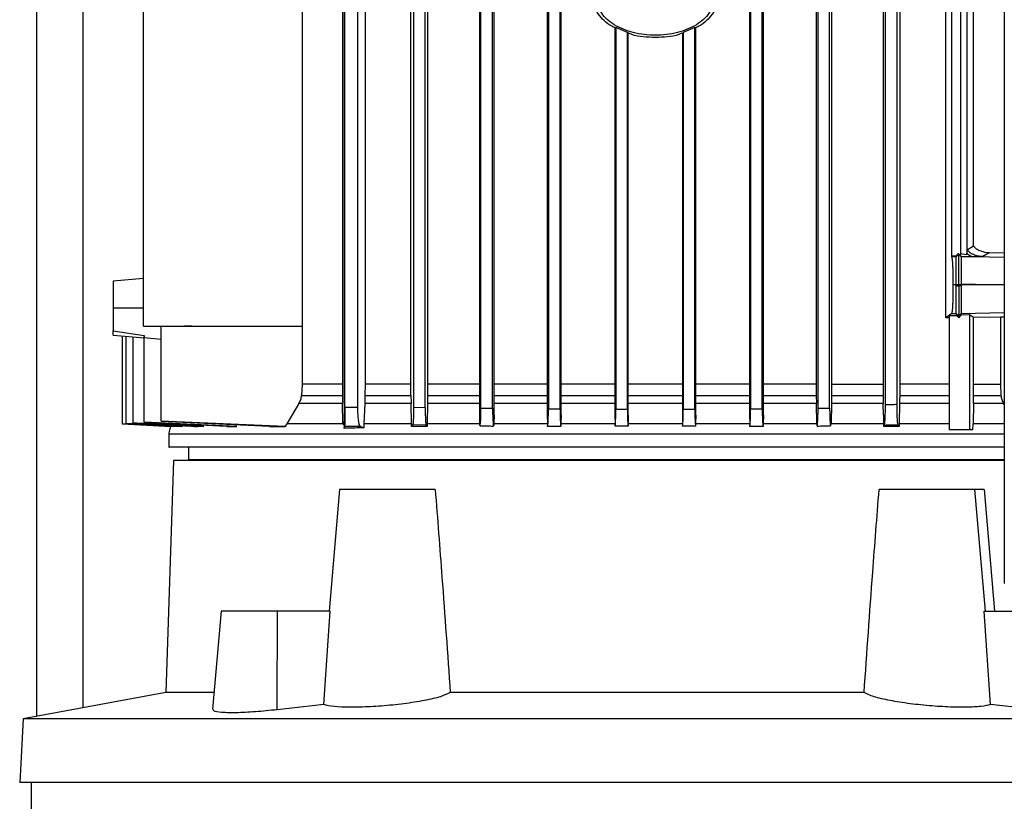
# Model space of a CAD drawing. Extents: x 0.4 to 10.6, y 0.4 to 8.1.
# Drawn here: x 3.5 to 3.8, y 3.5 to 3.7 of the extents above; entities that cross this region are included whole.
import ezdxf

# ---------------------------------------------------------------- set-up
doc = ezdxf.new("R2010")
doc.units = 0
doc.linetypes.add('SLD-SOLID', pattern=[0])
doc.layers.get('0').update_dxf_attribs({"linetype": 'CONTINUOUS'})

msp = doc.modelspace()

# ---------------------------------------------------------------- linework, layer by layer
at = {"color": 7, "linetype": 'SLD-SOLID'}
for p, q in [((3.54891, 3.50447), (3.54891, 4.72548)), ((3.7679, 3.82321), (3.7679, 3.5345)), ((3.61853, 3.57114), (3.61853, 3.72997)), ((3.6181, 3.72202), (3.6181, 3.57961)), ((3.62321, 3.7219), (3.62321, 3.57961)), ((3.74422, 3.7219), (3.74422, 3.57961)), ((3.75463, 3.59463), (3.75463, 3.7219)), ((3.61864, 3.57431), (3.61864, 3.71599)), ((3.62159, 3.57431), (3.62159, 3.71599)), ((3.63361, 3.57961), (3.63361, 3.71599)), ((3.63421, 3.71599), (3.63421, 3.57437)), ((3.63683, 3.57434), (3.63683, 3.71599)), ((3.63737, 3.71599), (3.63737, 3.57961)), ((3.6491, 3.71599), (3.6491, 3.57256)), ((3.64946, 3.57418), (3.64946, 3.71599)), ((3.65209, 3.57415), (3.65209, 3.71599)), ((3.65242, 3.57256), (3.65242, 3.71599)), ((3.66446, 3.71599), (3.66446, 3.57256)), ((3.66472, 3.71599), (3.66472, 3.57404)), ((3.66734, 3.57403), (3.66734, 3.71599)), ((3.66758, 3.57256), (3.66758, 3.71599)), ((3.71025, 3.71599), (3.71025, 3.57256)), ((3.71049, 3.71599), (3.71049, 3.57403)), ((3.71311, 3.57404), (3.71311, 3.71599)), ((3.71337, 3.57256), (3.71337, 3.71599)), ((3.72535, 3.71599), (3.72535, 3.57961)), ((3.72574, 3.57415), (3.72574, 3.71599)), ((3.72837, 3.57418), (3.72837, 3.71599)), ((3.72879, 3.71599), (3.72879, 3.57961)), ((3.74046, 3.71599), (3.74046, 3.57961)), ((3.741, 3.57493), (3.741, 3.71599)), ((3.74362, 3.57497), (3.74362, 3.71599)), ((3.5731, 3.59274), (3.5731, 3.71408)), ((3.609, 3.71408), (3.609, 3.59274)), ((3.75601, 3.60852), (3.75601, 3.70696)), ((3.75798, 3.7067), (3.75798, 3.60865)), ((3.75943, 3.70699), (3.75943, 3.6089)), ((3.76095, 3.61086), (3.76095, 3.70609)), ((3.67998, 3.66025), (3.67977, 3.66019)), ((3.67977, 3.66019), (3.67977, 3.57256)), ((3.6826, 3.65916), (3.67998, 3.66025)), ((3.67998, 3.66025), (3.67998, 3.57397)), ((3.6826, 3.65916), (3.6828, 3.65896)), ((3.6826, 3.57396), (3.6826, 3.65916)), ((3.69523, 3.65916), (3.69504, 3.65896)), ((3.69786, 3.66025), (3.69523, 3.65916)), ((3.69523, 3.65916), (3.69523, 3.57396)), ((3.69786, 3.66025), (3.69806, 3.66019)), ((3.69786, 3.57397), (3.69786, 3.66025)), ((3.69806, 3.57256), (3.69806, 3.66019)), ((3.6828, 3.57256), (3.6828, 3.65896)), ((3.69504, 3.65896), (3.69504, 3.57256)), ((3.75952, 3.61001), (3.76095, 3.61086)), ((3.75605, 3.60844), (3.75601, 3.60852)), ((3.75694, 3.60852), (3.75601, 3.60852)), ((3.75702, 3.60844), (3.75605, 3.60844)), ((3.75748, 3.60915), (3.75694, 3.60852)), ((3.75694, 3.60852), (3.75702, 3.60844)), ((3.75757, 3.60901), (3.75702, 3.60844)), ((3.75811, 3.60848), (3.75748, 3.60915)), ((3.75748, 3.60915), (3.75757, 3.60901)), ((3.75757, 3.60901), (3.75811, 3.60844)), ((3.75793, 3.60917), (3.75943, 3.6089)), ((3.75795, 3.60865), (3.75798, 3.60865)), ((3.75811, 3.60844), (3.75799, 3.60859)), ((3.75943, 3.6089), (3.75945, 3.6092)), ((3.76448, 3.60931), (3.76305, 3.60846)), ((3.76407, 3.60933), (3.76448, 3.60931)), ((3.76447, 3.60931), (3.76407, 3.60933)), ((3.7679, 3.60924), (3.7645, 3.60931)), ((3.5731, 3.60352), (3.56621, 3.60292)), ((3.75698, 3.60205), (3.75636, 3.60205)), ((3.75705, 3.60205), (3.75698, 3.60205)), ((3.75698, 3.60182), (3.75698, 3.60205)), ((3.75698, 3.60182), (3.75757, 3.60182)), ((3.75735, 3.60205), (3.75705, 3.60205)), ((3.75757, 3.60205), (3.75735, 3.60205)), ((3.75778, 3.60205), (3.75757, 3.60205)), ((3.75757, 3.60205), (3.75757, 3.60182)), ((3.75811, 3.60182), (3.75757, 3.60182)), ((3.75811, 3.60205), (3.75778, 3.60205)), ((3.75811, 3.60227), (3.75811, 3.60205)), ((3.75811, 3.60205), (3.75811, 3.60182)), ((3.7679, 3.60205), (3.75811, 3.60205)), ((3.5731, 3.5968), (3.56621, 3.5968)), ((3.75602, 3.59562), (3.75463, 3.59463)), ((3.75545, 3.59461), (3.75463, 3.59463)), ((3.75545, 3.59514), (3.75709, 3.59515)), ((3.75545, 3.59514), (3.75545, 3.56923)), ((3.75602, 3.59562), (3.75702, 3.59562)), ((3.75702, 3.59562), (3.75757, 3.59504)), ((3.75709, 3.59515), (3.75702, 3.59562)), ((3.75709, 3.59515), (3.75757, 3.59463)), ((3.75811, 3.59562), (3.75757, 3.59504)), ((3.75757, 3.59463), (3.75811, 3.59521)), ((3.75757, 3.59463), (3.75757, 3.59504)), ((3.75811, 3.59562), (3.75811, 3.59562)), ((3.75811, 3.59521), (3.75811, 3.59562)), ((3.76004, 3.59525), (3.75811, 3.59521)), ((3.76095, 3.59471), (3.76004, 3.59525)), ((3.76004, 3.59525), (3.76004, 3.56923)), ((3.767, 3.59472), (3.76095, 3.59471)), ((3.76095, 3.57961), (3.76095, 3.59471)), ((3.7679, 3.59473), (3.767, 3.59472)), ((3.767, 3.59472), (3.767, 3.57961)), ((3.5731, 3.59274), (3.609, 3.59274)), ((3.57704, 3.57122), (3.57704, 3.59274)), ((3.58405, 3.59274), (3.58238, 3.59274)), ((3.609, 3.59274), (3.609, 3.57961)), ((3.56621, 3.59163), (3.57322, 3.59063)), ((3.56621, 3.59072), (3.56621, 3.59163)), ((3.56621, 3.59072), (3.56621, 3.59072)), ((3.56621, 3.59069), (3.57324, 3.59008)), ((3.56828, 3.59051), (3.56828, 3.57063)), ((3.56906, 3.59044), (3.56906, 3.5707)), ((3.57067, 3.5903), (3.57067, 3.57082)), ((3.57301, 3.59015), (3.57324, 3.59013)), ((3.57324, 3.59013), (3.57704, 3.58981)), ((3.57324, 3.571), (3.57324, 3.59013)), ((3.609, 3.57961), (3.60884, 3.57704)), ((3.6181, 3.57961), (3.609, 3.57961)), ((3.6181, 3.57961), (3.6181, 3.57704)), ((3.62321, 3.57961), (3.6232, 3.57704)), ((3.63361, 3.57961), (3.62321, 3.57961)), ((3.63361, 3.57704), (3.63361, 3.57961)), ((3.63737, 3.57961), (3.63737, 3.57704)), ((3.72535, 3.57961), (3.72535, 3.57704)), ((3.72879, 3.57961), (3.72879, 3.57704)), ((3.72879, 3.57961), (3.74046, 3.57961)), ((3.74046, 3.57961), (3.74046, 3.57704)), ((3.74422, 3.57961), (3.74422, 3.57704)), ((3.76094, 3.57704), (3.76095, 3.57961)), ((3.76095, 3.57961), (3.767, 3.57961)), ((3.767, 3.57961), (3.76715, 3.57704)), ((3.60884, 3.57704), (3.6181, 3.57704)), ((3.6232, 3.57704), (3.63361, 3.57704)), ((3.63361, 3.57704), (3.63363, 3.5755)), ((3.72535, 3.57704), (3.72537, 3.57525)), ((3.72879, 3.57704), (3.72877, 3.57525)), ((3.72879, 3.57704), (3.74046, 3.57704)), ((3.76094, 3.57704), (3.76715, 3.57704)), ((3.60826, 3.57525), (3.6055, 3.5706)), ((3.61812, 3.57525), (3.60826, 3.57525)), ((3.61822, 3.57077), (3.61812, 3.57525)), ((3.62316, 3.57525), (3.62297, 3.5706)), ((3.63363, 3.57525), (3.62316, 3.57525)), ((3.63363, 3.5755), (3.63363, 3.57525)), ((3.63372, 3.5706), (3.63363, 3.57525)), ((3.63735, 3.57525), (3.63727, 3.5706)), ((3.72544, 3.5706), (3.72537, 3.57525)), ((3.72877, 3.57525), (3.7287, 3.5706)), ((3.74048, 3.57525), (3.72877, 3.57525)), ((3.74052, 3.57256), (3.74048, 3.57525)), ((3.7442, 3.57525), (3.74412, 3.5706)), ((3.76092, 3.57525), (3.76083, 3.5706)), ((3.76775, 3.57525), (3.76092, 3.57525)), ((3.7679, 3.57501), (3.76775, 3.57525)), ((3.62159, 3.57431), (3.61864, 3.57431)), ((3.63421, 3.57437), (3.63683, 3.57434)), ((3.6491, 3.57256), (3.64914, 3.5706)), ((3.64946, 3.57418), (3.65209, 3.57415)), ((3.65242, 3.57256), (3.65239, 3.5706)), ((3.66446, 3.57256), (3.6645, 3.5706)), ((3.66472, 3.57404), (3.66734, 3.57403)), ((3.66758, 3.57256), (3.66755, 3.5706)), ((3.67977, 3.57256), (3.6798, 3.5706)), ((3.67998, 3.57397), (3.6826, 3.57396)), ((3.6828, 3.57256), (3.68277, 3.5706)), ((3.69504, 3.57256), (3.69506, 3.5706)), ((3.69523, 3.57396), (3.69786, 3.57397)), ((3.69806, 3.57256), (3.69803, 3.5706)), ((3.71025, 3.57256), (3.71028, 3.5706)), ((3.71049, 3.57403), (3.71311, 3.57404)), ((3.71337, 3.57256), (3.71334, 3.5706)), ((3.72574, 3.57415), (3.72837, 3.57418)), ((3.74052, 3.57256), (3.74056, 3.5706)), ((3.56828, 3.57062), (3.57933, 3.57002)), ((3.56906, 3.5707), (3.56906, 3.57067)), ((3.57067, 3.57082), (3.57067, 3.57078)), ((3.59417, 3.57002), (3.57324, 3.571)), ((3.59194, 3.57002), (3.57324, 3.57094)), ((3.60515, 3.57002), (3.57704, 3.57122)), ((3.60157, 3.57002), (3.57704, 3.57114)), ((3.60539, 3.57043), (3.60515, 3.57002)), ((3.6055, 3.5706), (3.60539, 3.57043)), ((3.61822, 3.57077), (3.61853, 3.57114)), ((3.61825, 3.5706), (3.61822, 3.57077)), ((3.61846, 3.57033), (3.61836, 3.57043)), ((3.61846, 3.57043), (3.61846, 3.5696)), ((3.61846, 3.5696), (3.61859, 3.57012)), ((3.61859, 3.57012), (3.6221, 3.57012)), ((3.6221, 3.57012), (3.62294, 3.56972)), ((3.62297, 3.5706), (3.62294, 3.56972)), ((3.63372, 3.57043), (3.63372, 3.5706)), ((3.63372, 3.57002), (3.63372, 3.57043)), ((3.63705, 3.57033), (3.63399, 3.57037)), ((3.63727, 3.57002), (3.63705, 3.57033)), ((3.63727, 3.5706), (3.63727, 3.57043)), ((3.63727, 3.57043), (3.63727, 3.57002)), ((3.64914, 3.5706), (3.64914, 3.57051)), ((3.65239, 3.5706), (3.65238, 3.57029)), ((3.6645, 3.5706), (3.6645, 3.57043)), ((3.6645, 3.57043), (3.6645, 3.57002)), ((3.66755, 3.57043), (3.66754, 3.57003)), ((3.66755, 3.5706), (3.66755, 3.57043)), ((3.6798, 3.5706), (3.67981, 3.57043)), ((3.67981, 3.57043), (3.67981, 3.5701)), ((3.68277, 3.5706), (3.68276, 3.57043)), ((3.68276, 3.57043), (3.68276, 3.57012)), ((3.69506, 3.5706), (3.69507, 3.57043)), ((3.69507, 3.57043), (3.69507, 3.57012)), ((3.69803, 3.5706), (3.69802, 3.57043)), ((3.69802, 3.57043), (3.69802, 3.5701)), ((3.71028, 3.5706), (3.71028, 3.57043)), ((3.71028, 3.57043), (3.71029, 3.57003)), ((3.71334, 3.5706), (3.71333, 3.57043)), ((3.71333, 3.57043), (3.71333, 3.57002)), ((3.72544, 3.5706), (3.72545, 3.57029)), ((3.7287, 3.5706), (3.72869, 3.57051)), ((3.74056, 3.5706), (3.74056, 3.57043)), ((3.74056, 3.57043), (3.74057, 3.57002)), ((3.74075, 3.57028), (3.74057, 3.57002)), ((3.74411, 3.57002), (3.74388, 3.57033)), ((3.74412, 3.5706), (3.74411, 3.57043)), ((3.74411, 3.57043), (3.74411, 3.57002)), ((3.7608, 3.56923), (3.76083, 3.5706)), ((3.57881, 3.56831), (3.57881, 3.56533)), ((3.76004, 3.56923), (3.75545, 3.56923)), ((3.7608, 3.56923), (3.76004, 3.56923)), ((3.58327, 3.56533), (3.58327, 3.5625)), ((3.57989, 3.56233), (3.57812, 3.50983)), ((3.7679, 3.56233), (3.57989, 3.56233)), ((3.67865, 3.5625), (3.67866, 3.56233)), ((3.61747, 3.55577), (3.61506, 3.52821)), ((3.6391, 3.55577), (3.61747, 3.55577)), ((3.7612, 3.55577), (3.73956, 3.55577)), ((3.76361, 3.52821), (3.7612, 3.55577)), ((3.76334, 3.55577), (3.76565, 3.52821)), ((3.59064, 3.52821), (3.5887, 3.50605)), ((3.6034, 3.52821), (3.59064, 3.52821)), ((3.60332, 3.50594), (3.6034, 3.52821)), ((3.61533, 3.52821), (3.6034, 3.52821)), ((3.61389, 3.50711), (3.61533, 3.52821)), ((3.76478, 3.50711), (3.76334, 3.52821)), ((3.76334, 3.52821), (3.77105, 3.52821)), ((3.57812, 3.50983), (3.54581, 3.5039)), ((3.58903, 3.50983), (3.57812, 3.50983)), ((3.73617, 3.50983), (3.6425, 3.50983)), ((3.61389, 3.50711), (3.60332, 3.50594)), ((3.77535, 3.50594), (3.76478, 3.50711)), ((3.54581, 3.5039), (3.54505, 3.48949)), ((3.83286, 3.5039), (3.54581, 3.5039)), ((3.83362, 3.48949), (3.54505, 3.48949)), ((3.54767, 3.48949), (3.54767, 3.48096))]:
    msp.add_line(p, q, dxfattribs=at)
at = {"color": 8, "linetype": 'SLD-SOLID'}
for p, q in [((3.55941, 3.50639), (3.55941, 4.72548)), ((3.7679, 3.60828), (3.76121, 3.60841)), ((3.75811, 3.60227), (3.7679, 3.60207)), ((3.75811, 3.59562), (3.7679, 3.59582)), ((3.7665, 3.5625), (3.7665, 3.56233))]:
    msp.add_line(p, q, dxfattribs=at)
at = {"color": 7, "linetype": 'SLD-SOLID', "flags": 128}
for points in [[(3.57956, 3.57002), (3.5756, 3.57023), (3.57194, 3.57043), (3.56828, 3.57063)], [(3.58197, 3.57002), (3.57551, 3.57036), (3.57229, 3.57053), (3.56906, 3.5707)], [(3.56906, 3.57067), (3.57514, 3.57035), (3.58122, 3.57002)]]:
    msp.add_lwpolyline(points, dxfattribs=at)
at = {"color": 7, "linetype": 'SLD-SOLID'}
for points, knots in [([(3.67992, 3.6602), (3.67963, 3.66031), (3.67865, 3.66067), (3.67733, 3.66178), (3.676, 3.66323), (3.67513, 3.66488), (3.67501, 3.66605), (3.67496, 3.66662)], [0, 0, 0, 0, 0.1094271, 0.3628586, 0.5926185, 0.8022316, 1, 1, 1, 1]), ([(3.70204, 3.66662), (3.70199, 3.66608), (3.70188, 3.66499), (3.70106, 3.66344), (3.69983, 3.66204), (3.69753, 3.66035), (3.69383, 3.65892), (3.68892, 3.65835), (3.684, 3.65892), (3.6803, 3.66035), (3.678, 3.66204), (3.67677, 3.66344), (3.67595, 3.66499), (3.67584, 3.66608), (3.67579, 3.66662)], [0, 0, 0, 0, 0.047364, 0.09751, 0.152421, 0.212998, 0.349717, 0.499994, 0.650266, 0.786993, 0.847574, 0.902489, 0.952635, 1, 1, 1, 1]), ([(3.70287, 3.66662), (3.70282, 3.66605), (3.7027, 3.66488), (3.70183, 3.66323), (3.7005, 3.66178), (3.69918, 3.66067), (3.6982, 3.66031), (3.69791, 3.6602)], [0, 0, 0, 0, 0.197763, 0.407342, 0.637067, 0.890502, 1, 1, 1, 1]), ([(3.69489, 3.65897), (3.69468, 3.65887), (3.69282, 3.65808), (3.68892, 3.65803), (3.68501, 3.65808), (3.68315, 3.65887), (3.68294, 3.65897)], [0, 0, 0, 0, 0.056859, 0.499969, 0.943127, 1, 1, 1, 1]), ([(3.76407, 3.60933), (3.76342, 3.60945), (3.76248, 3.60961), (3.76144, 3.61024), (3.76111, 3.61066), (3.76095, 3.61086)], [0, 0, 0, 0, 0.5494135, 0.7893154, 1, 1, 1, 1]), ([(3.75636, 3.60205), (3.75636, 3.60244), (3.75636, 3.60322), (3.75634, 3.60437), (3.75631, 3.60542), (3.75626, 3.60672), (3.75617, 3.60796), (3.75609, 3.60827), (3.75605, 3.60844)], [0, 0, 0, 0, 0.096482, 0.197072, 0.30591, 0.425378, 0.696323, 1, 1, 1, 1]), ([(3.75698, 3.60205), (3.75698, 3.60241), (3.75698, 3.60317), (3.75698, 3.60429), (3.75699, 3.60537), (3.757, 3.60671), (3.75701, 3.60796), (3.75702, 3.60827), (3.75702, 3.60844)], [0, 0, 0, 0, 0.090957, 0.188971, 0.298657, 0.423656, 0.695338, 1, 1, 1, 1]), ([(3.75757, 3.60205), (3.75757, 3.60269), (3.75757, 3.60403), (3.75757, 3.60582), (3.75757, 3.60738), (3.75757, 3.60858), (3.75757, 3.60887), (3.75757, 3.60901)], [0, 0, 0, 0, 0.144794, 0.303908, 0.486534, 0.731872, 1, 1, 1, 1]), ([(3.75811, 3.60844), (3.75811, 3.60828), (3.75811, 3.60797), (3.75811, 3.60662), (3.75811, 3.60498), (3.75811, 3.60346), (3.75811, 3.60267), (3.75811, 3.60227)], [0, 0, 0, 0, 0.309156, 0.575309, 0.797521, 0.900048, 1, 1, 1, 1]), ([(3.76121, 3.60841), (3.76072, 3.60842), (3.75974, 3.60842), (3.75865, 3.60843), (3.75811, 3.60844)], [0, 0, 0, 0, 0.499239, 1, 1, 1, 1]), ([(3.75945, 3.6092), (3.75946, 3.60929), (3.75947, 3.60939), (3.75948, 3.60957), (3.75949, 3.60973), (3.7595, 3.60995), (3.75951, 3.60999), (3.75952, 3.61001)], [0, 0, 0, 0, 0.304595, 0.321285, 0.568403, 0.7967, 1, 1, 1, 1]), ([(3.75945, 3.6092), (3.75971, 3.60898), (3.76026, 3.60854), (3.76088, 3.60846), (3.76121, 3.60841)], [0, 0, 0, 0, 0.47388, 1, 1, 1, 1]), ([(3.76305, 3.60846), (3.76267, 3.60848), (3.76194, 3.60854), (3.76093, 3.60886), (3.76007, 3.60932), (3.75969, 3.60979), (3.75952, 3.61001)], [0, 0, 0, 0, 0.283794, 0.551332, 0.791524, 1, 1, 1, 1]), ([(3.76305, 3.60846), (3.76301, 3.60845), (3.76295, 3.60844), (3.76256, 3.60842), (3.76199, 3.60841), (3.76147, 3.60841), (3.76121, 3.60841)], [0, 0, 0, 0, 0.24995, 0.499918, 0.749932, 1, 1, 1, 1]), ([(3.56621, 3.60292), (3.56621, 3.60284), (3.56621, 3.60268), (3.56621, 3.60157), (3.56621, 3.60024), (3.56621, 3.59914), (3.56621, 3.59798), (3.56621, 3.59718), (3.56621, 3.5968)], [0, 0, 0, 0, 0.288936, 0.573982, 0.700991, 0.813278, 0.911791, 1, 1, 1, 1]), ([(3.75602, 3.59562), (3.75607, 3.59574), (3.75615, 3.59596), (3.75625, 3.59717), (3.75631, 3.59851), (3.75634, 3.59961), (3.75636, 3.60081), (3.75636, 3.60164), (3.75636, 3.60205)], [0, 0, 0, 0, 0.303231, 0.575917, 0.695993, 0.804808, 0.904679, 1, 1, 1, 1]), ([(3.75702, 3.59562), (3.75702, 3.59574), (3.75701, 3.59595), (3.757, 3.59712), (3.75699, 3.59843), (3.75698, 3.59952), (3.75698, 3.60066), (3.75698, 3.60144), (3.75698, 3.60182)], [0, 0, 0, 0, 0.302266, 0.57492, 0.702222, 0.813053, 0.910786, 1, 1, 1, 1]), ([(3.75757, 3.60182), (3.75757, 3.60138), (3.75757, 3.60048), (3.75757, 3.59921), (3.75757, 3.59805), (3.75757, 3.59665), (3.75757, 3.59539), (3.75757, 3.59516), (3.75757, 3.59504)], [0, 0, 0, 0, 0.095172, 0.195699, 0.305471, 0.426333, 0.699058, 1, 1, 1, 1]), ([(3.75811, 3.60182), (3.75811, 3.6014), (3.75811, 3.60055), (3.75811, 3.59938), (3.75811, 3.59834), (3.75811, 3.59711), (3.75811, 3.59595), (3.75811, 3.59574), (3.75811, 3.59562)], [0, 0, 0, 0, 0.099229, 0.201573, 0.310347, 0.426398, 0.690996, 1, 1, 1, 1]), ([(3.56621, 3.5968), (3.56621, 3.59629), (3.56621, 3.5952), (3.56621, 3.59374), (3.56621, 3.59248), (3.56621, 3.59193), (3.56621, 3.59163)], [0, 0, 0, 0, 0.208522, 0.443497, 0.710135, 1, 1, 1, 1]), ([(3.57322, 3.59063), (3.57322, 3.59055), (3.57321, 3.59042), (3.57319, 3.59028), (3.57316, 3.59019), (3.57306, 3.59016), (3.57301, 3.59015)], [0, 0, 0, 0, 0.31883, 0.556169, 0.779745, 1, 1, 1, 1]), ([(3.6491, 3.57961), (3.6486, 3.57961), (3.64453, 3.57961), (3.64072, 3.57961), (3.63737, 3.57961)], [0, 0, 0, 0, 0.122474, 1, 1, 1, 1]), ([(3.66446, 3.57961), (3.6624, 3.57961), (3.65829, 3.57961), (3.65437, 3.57961), (3.65242, 3.57961)], [0, 0, 0, 0, 0.502954, 1, 1, 1, 1]), ([(3.67977, 3.57961), (3.67627, 3.57961), (3.67216, 3.57961), (3.66817, 3.57961), (3.66758, 3.57961)], [0, 0, 0, 0, 0.851998, 1, 1, 1, 1]), ([(3.69504, 3.57961), (3.69402, 3.57961), (3.68995, 3.57961), (3.68586, 3.57961), (3.6828, 3.57961)], [0, 0, 0, 0, 0.2497741, 1, 1, 1, 1]), ([(3.71025, 3.57961), (3.70795, 3.57961), (3.70392, 3.57961), (3.69981, 3.57961), (3.69806, 3.57961)], [0, 0, 0, 0, 0.57256, 1, 1, 1, 1]), ([(3.72535, 3.57961), (3.72177, 3.57961), (3.71783, 3.57961), (3.71374, 3.57961), (3.71337, 3.57961)], [0, 0, 0, 0, 0.909666, 1, 1, 1, 1]), ([(3.75545, 3.57961), (3.75377, 3.57961), (3.75017, 3.57961), (3.74629, 3.57961), (3.74422, 3.57961)], [0, 0, 0, 0, 0.465216, 1, 1, 1, 1]), ([(3.60826, 3.57525), (3.60842, 3.57554), (3.60872, 3.5761), (3.6088, 3.57673), (3.60884, 3.57704)], [0, 0, 0, 0, 0.515768, 1, 1, 1, 1]), ([(3.6181, 3.57704), (3.61811, 3.57673), (3.61811, 3.5761), (3.61812, 3.57554), (3.61812, 3.57525)], [0, 0, 0, 0, 0.481958, 1, 1, 1, 1]), ([(3.6232, 3.57704), (3.6232, 3.57673), (3.62319, 3.57611), (3.62317, 3.57554), (3.62316, 3.57525)], [0, 0, 0, 0, 0.48884, 1, 1, 1, 1]), ([(3.63737, 3.57704), (3.63737, 3.57673), (3.63737, 3.57612), (3.63736, 3.57555), (3.63735, 3.57525)], [0, 0, 0, 0, 0.488302, 1, 1, 1, 1]), ([(3.74046, 3.57704), (3.74046, 3.57673), (3.74046, 3.57612), (3.74047, 3.57555), (3.74048, 3.57525)], [0, 0, 0, 0, 0.488302, 1, 1, 1, 1]), ([(3.74422, 3.57704), (3.74422, 3.57673), (3.74421, 3.57611), (3.7442, 3.57554), (3.7442, 3.57525)], [0, 0, 0, 0, 0.488928, 1, 1, 1, 1]), ([(3.76092, 3.57525), (3.76093, 3.57554), (3.76094, 3.5761), (3.76094, 3.57673), (3.76094, 3.57704)], [0, 0, 0, 0, 0.51624, 1, 1, 1, 1]), ([(3.76715, 3.57704), (3.76719, 3.57673), (3.76728, 3.5761), (3.76759, 3.57554), (3.76775, 3.57525)], [0, 0, 0, 0, 0.483261, 1, 1, 1, 1]), ([(3.74075, 3.57028), (3.74078, 3.57038), (3.74085, 3.57057), (3.74091, 3.57144), (3.74096, 3.57239), (3.74098, 3.57318), (3.741, 3.57404), (3.741, 3.57464), (3.741, 3.57493)], [0, 0, 0, 0, 0.298739, 0.570681, 0.693744, 0.80532, 0.905257, 1, 1, 1, 1]), ([(3.74362, 3.57497), (3.74319, 3.57496), (3.74231, 3.57495), (3.74144, 3.57494), (3.741, 3.57493)], [0, 0, 0, 0, 0.498888, 1, 1, 1, 1]), ([(3.74388, 3.57033), (3.74384, 3.57042), (3.74378, 3.57061), (3.74371, 3.57145), (3.74367, 3.57239), (3.74364, 3.57318), (3.74363, 3.57405), (3.74362, 3.57467), (3.74362, 3.57497)], [0, 0, 0, 0, 0.295847, 0.567815, 0.690476, 0.801325, 0.90345, 1, 1, 1, 1]), ([(3.61864, 3.57431), (3.61864, 3.57404), (3.61864, 3.57349), (3.61864, 3.57272), (3.61863, 3.57201), (3.61862, 3.57115), (3.61861, 3.57036), (3.61859, 3.5702), (3.61859, 3.57012)], [0, 0, 0, 0, 0.09549, 0.196207, 0.305957, 0.426694, 0.698902, 1, 1, 1, 1]), ([(3.6221, 3.57012), (3.62203, 3.5702), (3.62191, 3.57036), (3.62176, 3.57115), (3.62168, 3.57201), (3.62163, 3.57272), (3.6216, 3.57349), (3.62159, 3.57404), (3.62159, 3.57431)], [0, 0, 0, 0, 0.301098, 0.573306, 0.694043, 0.803793, 0.90451, 1, 1, 1, 1]), ([(3.63421, 3.57437), (3.63421, 3.57412), (3.63421, 3.57358), (3.63419, 3.57284), (3.63417, 3.57216), (3.63413, 3.57135), (3.63407, 3.57062), (3.63402, 3.57046), (3.63399, 3.57037)], [0, 0, 0, 0, 0.095891, 0.197602, 0.307946, 0.430184, 0.702385, 1, 1, 1, 1]), ([(3.63683, 3.57434), (3.63683, 3.57409), (3.63683, 3.57357), (3.63685, 3.57283), (3.63687, 3.57215), (3.63691, 3.57133), (3.63697, 3.57058), (3.63702, 3.57042), (3.63705, 3.57033)], [0, 0, 0, 0, 0.094112, 0.194558, 0.305522, 0.429412, 0.701302, 1, 1, 1, 1]), ([(3.64914, 3.57051), (3.64917, 3.57033), (3.64925, 3.56997), (3.64934, 3.5705), (3.6494, 3.57136), (3.64944, 3.57217), (3.64945, 3.57298), (3.64946, 3.57367), (3.64946, 3.57401), (3.64946, 3.57418)], [0, 0, 0, 0, 0.285799, 0.566316, 0.697053, 0.807122, 0.908258, 0.954706, 1, 1, 1, 1]), ([(3.65209, 3.57415), (3.65209, 3.57384), (3.65209, 3.57318), (3.65211, 3.57229), (3.65214, 3.5715), (3.6522, 3.57065), (3.65225, 3.57012), (3.6523, 3.5702), (3.65231, 3.57022)], [0, 0, 0, 0, 0.1150946, 0.2398386, 0.376373, 0.5350142, 0.8835944, 1, 1, 1, 1]), ([(3.6645, 3.57002), (3.66453, 3.5701), (3.66459, 3.57026), (3.66465, 3.57101), (3.66468, 3.57184), (3.6647, 3.57253), (3.66472, 3.57328), (3.66472, 3.57379), (3.66472, 3.57404)], [0, 0, 0, 0, 0.30004, 0.572213, 0.696168, 0.806846, 0.906726, 1, 1, 1, 1]), ([(3.66734, 3.57403), (3.66734, 3.57378), (3.66735, 3.57328), (3.66736, 3.57257), (3.66738, 3.57191), (3.66741, 3.57113), (3.66747, 3.57034), (3.66752, 3.57014), (3.66754, 3.57003)], [0, 0, 0, 0, 0.095767, 0.196784, 0.306785, 0.427864, 0.682279, 1, 1, 1, 1]), ([(3.67981, 3.5701), (3.67983, 3.57027), (3.67988, 3.57056), (3.67993, 3.57146), (3.67996, 3.57244), (3.67997, 3.57332), (3.67997, 3.57376), (3.67998, 3.57397)], [0, 0, 0, 0, 0.317367, 0.568382, 0.800042, 0.901943, 1, 1, 1, 1]), ([(3.6826, 3.57396), (3.6826, 3.57376), (3.6826, 3.57333), (3.68261, 3.57247), (3.68264, 3.57152), (3.68269, 3.57061), (3.68274, 3.5703), (3.68276, 3.57012)], [0, 0, 0, 0, 0.096707, 0.197039, 0.432101, 0.668809, 1, 1, 1, 1]), ([(3.69507, 3.57012), (3.6951, 3.5703), (3.69514, 3.57061), (3.69519, 3.57152), (3.69522, 3.57247), (3.69523, 3.57334), (3.69523, 3.57376), (3.69523, 3.57396)], [0, 0, 0, 0, 0.331189, 0.567829, 0.802942, 0.904714, 1, 1, 1, 1]), ([(3.69786, 3.57397), (3.69786, 3.57376), (3.69786, 3.57332), (3.69787, 3.57244), (3.6979, 3.57146), (3.69795, 3.57056), (3.698, 3.57027), (3.69802, 3.5701)], [0, 0, 0, 0, 0.098007, 0.199952, 0.431616, 0.682627, 1, 1, 1, 1]), ([(3.71029, 3.57003), (3.71031, 3.57014), (3.71037, 3.57034), (3.71042, 3.57113), (3.71045, 3.57191), (3.71047, 3.57257), (3.71048, 3.57328), (3.71049, 3.57378), (3.71049, 3.57403)], [0, 0, 0, 0, 0.317719, 0.572136, 0.693214, 0.803215, 0.904232, 1, 1, 1, 1]), ([(3.71311, 3.57404), (3.71311, 3.57379), (3.71311, 3.57328), (3.71313, 3.57253), (3.71315, 3.57184), (3.71319, 3.57101), (3.71325, 3.57026), (3.7133, 3.5701), (3.71333, 3.57002)], [0, 0, 0, 0, 0.093271, 0.193151, 0.303829, 0.427787, 0.69996, 1, 1, 1, 1]), ([(3.72545, 3.57029), (3.72548, 3.57019), (3.72555, 3.57001), (3.72564, 3.57064), (3.72569, 3.5715), (3.72572, 3.57229), (3.72574, 3.57318), (3.72574, 3.57384), (3.72574, 3.57415)], [0, 0, 0, 0, 0.292953, 0.571885, 0.698825, 0.808083, 0.9079, 1, 1, 1, 1]), ([(3.72837, 3.57418), (3.72837, 3.57401), (3.72837, 3.57367), (3.72838, 3.57298), (3.7284, 3.57217), (3.72843, 3.57135), (3.72849, 3.57052), (3.72855, 3.57006), (3.72859, 3.57019), (3.72859, 3.5702)], [0, 0, 0, 0, 0.061074, 0.123782, 0.260286, 0.408873, 0.585273, 0.963837, 1, 1, 1, 1]), ([(3.56828, 3.57063), (3.56828, 3.57062), (3.56828, 3.57062), (3.56828, 3.57062), (3.56828, 3.57062)], [0, 0, 0, 0, 0.5, 1, 1, 1, 1]), ([(3.58672, 3.57002), (3.58524, 3.5701), (3.58229, 3.57024), (3.57694, 3.57051), (3.57306, 3.5707), (3.57067, 3.57082)], [0, 0, 0, 0, 0.27625, 0.5525, 1, 1, 1, 1]), ([(3.57067, 3.57078), (3.57212, 3.57071), (3.57501, 3.57056), (3.5799, 3.5703), (3.58335, 3.57012), (3.58535, 3.57002)], [0, 0, 0, 0, 0.295598, 0.591196, 1, 1, 1, 1]), ([(3.5792, 3.57003), (3.57913, 3.56985), (3.57891, 3.56929), (3.57885, 3.5687), (3.57881, 3.56831)], [0, 0, 0, 0, 0.333259, 1, 1, 1, 1]), ([(3.57956, 3.57002), (3.57953, 3.57002), (3.57947, 3.57002), (3.57939, 3.57002), (3.57935, 3.57002), (3.57933, 3.57002)], [0, 0, 0, 0, 0.366073, 0.683021, 1, 1, 1, 1]), ([(3.58197, 3.57002), (3.58184, 3.57002), (3.58157, 3.57002), (3.58134, 3.57002), (3.58122, 3.57002)], [0, 0, 0, 0, 0.4999335, 1, 1, 1, 1]), ([(3.58672, 3.57002), (3.58648, 3.57002), (3.58601, 3.57002), (3.58557, 3.57002), (3.58535, 3.57002)], [0, 0, 0, 0, 0.499919, 1, 1, 1, 1]), ([(3.59194, 3.57002), (3.59235, 3.57002), (3.59307, 3.57002), (3.59384, 3.57002), (3.59417, 3.57002)], [0, 0, 0, 0, 0.559998, 1, 1, 1, 1]), ([(3.60157, 3.57002), (3.60222, 3.57002), (3.60339, 3.57002), (3.60461, 3.57002), (3.60515, 3.57002)], [0, 0, 0, 0, 0.559997, 1, 1, 1, 1]), ([(3.61825, 3.5706), (3.61599, 3.5706), (3.61148, 3.5706), (3.60749, 3.5706), (3.6055, 3.5706)], [0, 0, 0, 0, 0.4999993, 1, 1, 1, 1]), ([(3.61836, 3.57043), (3.61834, 3.57046), (3.61829, 3.57051), (3.61826, 3.57057), (3.61825, 3.5706)], [0, 0, 0, 0, 0.516568, 1, 1, 1, 1]), ([(3.61853, 3.57114), (3.61853, 3.57114), (3.61853, 3.57114), (3.61853, 3.57113), (3.61853, 3.57112), (3.61853, 3.5711), (3.61853, 3.57106), (3.61852, 3.57082), (3.6185, 3.57063), (3.61847, 3.57044), (3.61846, 3.57033)], [0, 0, 0, 0, 0.000405, 0.000839, 0.001869, 0.004864, 0.015371, 0.055671, 0.497139, 1, 1, 1, 1]), ([(3.63372, 3.5706), (3.63187, 3.5706), (3.62819, 3.5706), (3.62471, 3.5706), (3.62297, 3.5706)], [0, 0, 0, 0, 0.5, 1, 1, 1, 1]), ([(3.63399, 3.57037), (3.63395, 3.57032), (3.63389, 3.57024), (3.6338, 3.57012), (3.63375, 3.57005), (3.63372, 3.57002)], [0, 0, 0, 0, 0.432287, 0.716143, 1, 1, 1, 1]), ([(3.63727, 3.57002), (3.63667, 3.57002), (3.63548, 3.57002), (3.63431, 3.57002), (3.63372, 3.57002)], [0, 0, 0, 0, 0.499915, 1, 1, 1, 1]), ([(3.64914, 3.5706), (3.64712, 3.5706), (3.64308, 3.5706), (3.63921, 3.5706), (3.63727, 3.5706)], [0, 0, 0, 0, 0.5, 1, 1, 1, 1]), ([(3.64924, 3.57016), (3.64974, 3.57016), (3.65077, 3.57014), (3.65179, 3.57013), (3.65231, 3.57013)], [0, 0, 0, 0, 0.492377, 1, 1, 1, 1]), ([(3.6645, 3.5706), (3.66245, 3.5706), (3.65837, 3.5706), (3.65438, 3.5706), (3.65239, 3.5706)], [0, 0, 0, 0, 0.5, 1, 1, 1, 1]), ([(3.66754, 3.57003), (3.66714, 3.57002), (3.66642, 3.57002), (3.66541, 3.57002), (3.66481, 3.57002), (3.6645, 3.57002)], [0, 0, 0, 0, 0.401932, 0.700954, 1, 1, 1, 1]), ([(3.6798, 3.5706), (3.67775, 3.5706), (3.67364, 3.5706), (3.66958, 3.5706), (3.66755, 3.5706)], [0, 0, 0, 0, 0.5, 1, 1, 1, 1]), ([(3.68276, 3.57012), (3.68234, 3.57012), (3.68164, 3.57011), (3.68066, 3.57011), (3.68009, 3.5701), (3.67981, 3.5701)], [0, 0, 0, 0, 0.422833, 0.711408, 1, 1, 1, 1]), ([(3.69506, 3.5706), (3.69302, 3.5706), (3.68892, 3.5706), (3.68482, 3.5706), (3.68277, 3.5706)], [0, 0, 0, 0, 0.5, 1, 1, 1, 1]), ([(3.69802, 3.5701), (3.69761, 3.57011), (3.69691, 3.57011), (3.69593, 3.57012), (3.69536, 3.57012), (3.69507, 3.57012)], [0, 0, 0, 0, 0.419952, 0.709968, 1, 1, 1, 1]), ([(3.71028, 3.5706), (3.70825, 3.5706), (3.70419, 3.5706), (3.70008, 3.5706), (3.69803, 3.5706)], [0, 0, 0, 0, 0.5, 1, 1, 1, 1]), ([(3.71333, 3.57002), (3.71292, 3.57002), (3.71222, 3.57002), (3.7112, 3.57002), (3.71059, 3.57002), (3.71029, 3.57003)], [0, 0, 0, 0, 0.399295, 0.699635, 1, 1, 1, 1]), ([(3.72544, 3.5706), (3.72345, 3.5706), (3.71947, 3.5706), (3.71538, 3.5706), (3.71334, 3.5706)], [0, 0, 0, 0, 0.5, 1, 1, 1, 1]), ([(3.72552, 3.57013), (3.72604, 3.57013), (3.72706, 3.57014), (3.72809, 3.57016), (3.72859, 3.57016)], [0, 0, 0, 0, 0.504119, 1, 1, 1, 1]), ([(3.74056, 3.5706), (3.73862, 3.5706), (3.73475, 3.5706), (3.73071, 3.5706), (3.7287, 3.5706)], [0, 0, 0, 0, 0.5, 1, 1, 1, 1]), ([(3.74411, 3.57002), (3.74352, 3.57002), (3.74235, 3.57002), (3.74116, 3.57002), (3.74057, 3.57002)], [0, 0, 0, 0, 0.499915, 1, 1, 1, 1]), ([(3.74388, 3.57033), (3.74336, 3.57032), (3.74232, 3.5703), (3.74128, 3.57029), (3.74075, 3.57028)], [0, 0, 0, 0, 0.4982162, 1, 1, 1, 1]), ([(3.7679, 3.56831), (3.76619, 3.56831), (3.76164, 3.56831), (3.75318, 3.56831), (3.74277, 3.56831), (3.73164, 3.56831), (3.71998, 3.56831), (3.70793, 3.56831), (3.69564, 3.56831), (3.68327, 3.56831), (3.67097, 3.56831), (3.65889, 3.56831), (3.64719, 3.56831), (3.63602, 3.56831), (3.62551, 3.56831), (3.6158, 3.56831), (3.60701, 3.56831), (3.59924, 3.56831), (3.59261, 3.56831), (3.58719, 3.56831), (3.58303, 3.56831), (3.58027, 3.56831), (3.57888, 3.56831), (3.57896, 3.56831), (3.57898, 3.56831)], [0, 0, 0, 0, 0.028383, 0.075678, 0.122972, 0.170267, 0.217561, 0.264856, 0.312151, 0.359446, 0.40674, 0.454035, 0.50133, 0.548625, 0.595919, 0.643214, 0.690509, 0.737804, 0.785098, 0.832393, 0.879688, 0.926982, 0.974277, 1, 1, 1, 1]), ([(3.62294, 3.56972), (3.62161, 3.56969), (3.6201, 3.56965), (3.61864, 3.56961), (3.61846, 3.5696)], [0, 0, 0, 0, 0.878899, 1, 1, 1, 1]), ([(3.7679, 3.56533), (3.7679, 3.56533), (3.76655, 3.56533), (3.76364, 3.56533), (3.75768, 3.56533), (3.75205, 3.56533), (3.74619, 3.56533), (3.7419, 3.56533), (3.73659, 3.56533), (3.73114, 3.56533), (3.7265, 3.56533), (3.72179, 3.56533), (3.71701, 3.56533), (3.7112, 3.56533), (3.70533, 3.56533), (3.69743, 3.56533), (3.68841, 3.56533), (3.67833, 3.56533), (3.66926, 3.56533), (3.66031, 3.56533), (3.65304, 3.56533), (3.64734, 3.56533), (3.64316, 3.56533), (3.63905, 3.56533), (3.63369, 3.56533), (3.62851, 3.56533), (3.62354, 3.56533), (3.61873, 3.56533), (3.61298, 3.56533), (3.60662, 3.56533), (3.60081, 3.56533), (3.59561, 3.56533), (3.59107, 3.56533), (3.58785, 3.56533), (3.58562, 3.56533), (3.58413, 3.56533), (3.58238, 3.56533), (3.58099, 3.56533), (3.57997, 3.56533), (3.57939, 3.56533), (3.57902, 3.56533), (3.57879, 3.56533), (3.57886, 3.56533), (3.57889, 3.56533)], [0, 0, 0, 0, 0.000043, 0.022899, 0.045755, 0.091518, 0.102943, 0.125799, 0.148655, 0.171511, 0.194367, 0.205792, 0.228648, 0.251504, 0.274361, 0.297217, 0.34298, 0.377924, 0.413111, 0.448052, 0.483236, 0.500695, 0.518154, 0.535614, 0.553073, 0.588014, 0.605473, 0.622933, 0.657874, 0.693057, 0.727998, 0.763182, 0.798123, 0.833064, 0.850523, 0.867983, 0.885442, 0.920383, 0.937842, 0.955302, 0.972761, 0.99022, 1, 1, 1, 1]), ([(3.7679, 3.5625), (3.76692, 3.5625), (3.76469, 3.5625), (3.76094, 3.5625), (3.75529, 3.5625), (3.74924, 3.5625), (3.74286, 3.5625), (3.73874, 3.5625), (3.73454, 3.5625), (3.73026, 3.5625), (3.72499, 3.5625), (3.71963, 3.5625), (3.71418, 3.5625), (3.70957, 3.5625), (3.70494, 3.5625), (3.69839, 3.5625), (3.68982, 3.5625), (3.68019, 3.5625), (3.67148, 3.5625), (3.66286, 3.5625), (3.65585, 3.5625), (3.65036, 3.5625), (3.64497, 3.5625), (3.63973, 3.5625), (3.63466, 3.5625), (3.63096, 3.5625), (3.62735, 3.5625), (3.62268, 3.5625), (3.61711, 3.5625), (3.61091, 3.5625), (3.60525, 3.5625), (3.60017, 3.5625), (3.59645, 3.5625), (3.5938, 3.5625), (3.59197, 3.5625), (3.59032, 3.5625), (3.58833, 3.5625), (3.58669, 3.5625), (3.5854, 3.5625), (3.58461, 3.5625), (3.584, 3.5625), (3.58342, 3.5625), (3.58334, 3.5625), (3.58329, 3.5625)], [0, 0, 0, 0, 0.017183, 0.039335, 0.061486, 0.105836, 0.127987, 0.150138, 0.161211, 0.183362, 0.205513, 0.227665, 0.249816, 0.271967, 0.28304, 0.305191, 0.349541, 0.383837, 0.418371, 0.452665, 0.487196, 0.504332, 0.521467, 0.55576, 0.572896, 0.590032, 0.607167, 0.624303, 0.658596, 0.693127, 0.727421, 0.761952, 0.796245, 0.813381, 0.830517, 0.847652, 0.864788, 0.899081, 0.916217, 0.933352, 0.950488, 0.967623, 1, 1, 1, 1]), ([(3.6391, 3.55577), (3.63962, 3.54916), (3.64081, 3.53385), (3.64189, 3.51853), (3.6425, 3.50983)], [0, 0, 0, 0, 0.431902, 1, 1, 1, 1]), ([(3.73617, 3.50983), (3.73681, 3.5189), (3.73788, 3.53422), (3.73908, 3.54952), (3.73956, 3.55577)], [0, 0, 0, 0, 0.59198, 1, 1, 1, 1]), ([(3.76334, 3.55577), (3.76302, 3.55577), (3.76218, 3.55577), (3.76136, 3.55577), (3.76125, 3.55577), (3.7612, 3.55577)], [0, 0, 0, 0, 0.259387, 0.665883, 1, 1, 1, 1]), ([(3.6425, 3.50983), (3.64186, 3.50952), (3.64057, 3.50889), (3.63676, 3.508), (3.63208, 3.50726), (3.62694, 3.50674), (3.62198, 3.50649), (3.61778, 3.50651), (3.6151, 3.50675), (3.61421, 3.50702), (3.61389, 3.50711)], [0, 0, 0, 0, 0.134653, 0.269322, 0.403389, 0.535896, 0.666677, 0.796188, 0.925266, 1, 1, 1, 1]), ([(3.76478, 3.50711), (3.76415, 3.50695), (3.76288, 3.50663), (3.75918, 3.50647), (3.75463, 3.50656), (3.74961, 3.50693), (3.74468, 3.50753), (3.74039, 3.50831), (3.7375, 3.50912), (3.73655, 3.50963), (3.73617, 3.50983)], [0, 0, 0, 0, 0.130029, 0.2600923, 0.3893691, 0.5184864, 0.6483658, 0.7797044, 0.9127514, 1, 1, 1, 1]), ([(3.60332, 3.50594), (3.60165, 3.50577), (3.59831, 3.50543), (3.59389, 3.50522), (3.59063, 3.50529), (3.58882, 3.50557), (3.58887, 3.5059), (3.58888, 3.50603)], [0, 0, 0, 0, 0.2156821, 0.4314265, 0.6457166, 0.859538, 1, 1, 1, 1])]:
    msp.add_open_spline(points, degree=3, knots=knots, dxfattribs=at)
at = {"color": 8, "linetype": 'SLD-SOLID'}
for points, knots in [([(3.63737, 3.57704), (3.64071, 3.57704), (3.64453, 3.57704), (3.6486, 3.57704), (3.6491, 3.57704)], [0, 0, 0, 0, 0.87742, 1, 1, 1, 1]), ([(3.65242, 3.57704), (3.65437, 3.57704), (3.65829, 3.57704), (3.6624, 3.57704), (3.66446, 3.57704)], [0, 0, 0, 0, 0.497025, 1, 1, 1, 1]), ([(3.66758, 3.57704), (3.66817, 3.57704), (3.67216, 3.57704), (3.67627, 3.57704), (3.67977, 3.57704)], [0, 0, 0, 0, 0.148074, 1, 1, 1, 1]), ([(3.6828, 3.57704), (3.68586, 3.57704), (3.68995, 3.57704), (3.69402, 3.57704), (3.69504, 3.57704)], [0, 0, 0, 0, 0.750372, 1, 1, 1, 1]), ([(3.69806, 3.57704), (3.69981, 3.57704), (3.70392, 3.57704), (3.70795, 3.57704), (3.71025, 3.57704)], [0, 0, 0, 0, 0.427622, 1, 1, 1, 1]), ([(3.71337, 3.57704), (3.71374, 3.57704), (3.71783, 3.57704), (3.72177, 3.57704), (3.72535, 3.57704)], [0, 0, 0, 0, 0.090537, 1, 1, 1, 1]), ([(3.74422, 3.57704), (3.74629, 3.57704), (3.75017, 3.57704), (3.75377, 3.57704), (3.75545, 3.57704)], [0, 0, 0, 0, 0.5345347, 1, 1, 1, 1]), ([(3.6491, 3.57525), (3.6486, 3.57525), (3.64452, 3.57525), (3.6407, 3.57525), (3.63735, 3.57525)], [0, 0, 0, 0, 0.122993, 1, 1, 1, 1]), ([(3.66446, 3.57525), (3.6624, 3.57525), (3.65829, 3.57525), (3.65437, 3.57525), (3.65242, 3.57525)], [0, 0, 0, 0, 0.50306, 1, 1, 1, 1]), ([(3.67977, 3.57525), (3.67627, 3.57525), (3.67217, 3.57525), (3.66817, 3.57525), (3.66758, 3.57525)], [0, 0, 0, 0, 0.851657, 1, 1, 1, 1]), ([(3.69504, 3.57525), (3.69402, 3.57525), (3.68995, 3.57525), (3.68587, 3.57525), (3.6828, 3.57525)], [0, 0, 0, 0, 0.249072, 1, 1, 1, 1]), ([(3.71025, 3.57525), (3.70795, 3.57525), (3.70393, 3.57525), (3.69982, 3.57525), (3.69806, 3.57525)], [0, 0, 0, 0, 0.57168, 1, 1, 1, 1]), ([(3.72537, 3.57525), (3.72179, 3.57525), (3.71784, 3.57525), (3.71374, 3.57525), (3.71337, 3.57525)], [0, 0, 0, 0, 0.908683, 1, 1, 1, 1]), ([(3.75545, 3.57525), (3.75377, 3.57525), (3.75015, 3.57525), (3.74627, 3.57525), (3.7442, 3.57525)], [0, 0, 0, 0, 0.466418, 1, 1, 1, 1]), ([(3.75545, 3.5706), (3.75373, 3.5706), (3.75008, 3.5706), (3.74618, 3.5706), (3.74412, 3.5706)], [0, 0, 0, 0, 0.470921, 1, 1, 1, 1]), ([(3.7679, 3.5706), (3.76722, 3.5706), (3.76499, 3.5706), (3.76254, 3.5706), (3.76083, 3.5706)], [0, 0, 0, 0, 0.301819, 1, 1, 1, 1])]:
    msp.add_open_spline(points, degree=3, knots=knots, dxfattribs=at)

doc.saveas('drawing.dxf')
